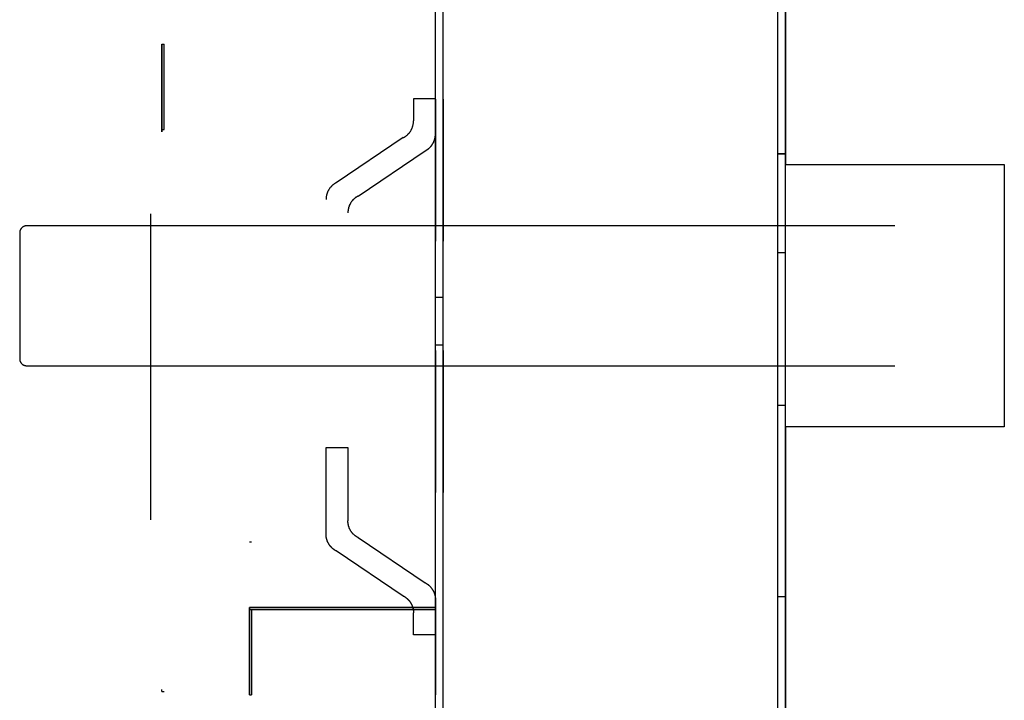
# Model space of a CAD drawing. Units: millimetres. Extents: x 0 to 8184, y 0 to 5837.
# Drawn here: x 668 to 672, y 2705 to 2708 of the extents above; entities that cross this region are included whole.
import ezdxf

# ---------------------------------------------------------------- set-up
doc = ezdxf.new("R2010")
doc.units = ezdxf.units.MM
doc.layers.add('LG-PRODUCT', color=3, linetype='Continuous')

msp = doc.modelspace()

# ---------------------------------------------------------------- linework, layer by layer
at = {"layer": 'LG-PRODUCT'}
for points in [[(669.9131, 2627.7123), (669.9131, 2791.7123)], [(671.4431, 2660.661), (671.4431, 2791.7123)], [(669.8781, 2706.8303), (669.8781, 2783.7052)], [(669.9131, 2706.8303), (669.9131, 2783.7052)], [(671.4431, 2674.6623), (671.4431, 2782.5052)], [(671.4781, 2674.6623), (671.4781, 2782.5052)], [(671.4431, 2703.7945), (671.4431, 2708.8373)], [(671.4781, 2703.7945), (671.4781, 2708.8373)], [(671.4781, 2708.7373), (671.4781, 2707.4373)], [(668.6281, 2707.5873), (668.6281, 2707.9873)], [(668.6281, 2707.5973), (668.6281, 2707.9873)], [(668.6281, 2707.5973), (668.6281, 2707.9873)], [(668.6281, 2707.9873), (668.6381, 2707.9873)], [(668.6281, 2707.5873), (668.6281, 2707.9873)], [(668.6281, 2707.9873), (668.6281, 2707.5873)], [(668.6281, 2707.9873), (668.6281, 2707.5873)], [(668.6381, 2707.5973), (668.6381, 2707.9873)], [(668.6381, 2707.5973), (668.6381, 2707.9873)], [(669.7781, 2707.7373), (669.7781, 2707.6373)], [(669.8781, 2707.7373), (669.7781, 2707.7373)], [(669.8781, 2706.5873), (669.8781, 2706.4965), (669.8781, 2706.4067), (669.8781, 2706.3197), (669.8781, 2706.2377), (669.8781, 2706.1628), (669.8781, 2706.0967), (669.8781, 2706.041), (669.8781, 2705.9969), (669.8781, 2705.965), (669.8781, 2705.9453), (669.8781, 2705.9375), (669.8781, 2705.9408), (669.8781, 2705.9542), (669.8781, 2705.9782), (669.8781, 2706.0137), (669.8781, 2706.0608), (669.8781, 2706.1194), (669.8781, 2706.1888), (669.8781, 2706.2678), (669.8781, 2706.3548), (669.8781, 2706.4478), (669.8781, 2706.5446), (669.8781, 2706.6431), (669.8781, 2706.7413), (669.8781, 2706.8373), (669.8781, 2706.9334), (669.8781, 2707.0316), (669.8781, 2707.1301), (669.8781, 2707.2269), (669.8781, 2707.3199), (669.8781, 2707.4069), (669.8781, 2707.4859), (669.8781, 2707.5553), (669.8781, 2707.6139), (669.8781, 2707.661), (669.8781, 2707.6965), (669.8781, 2707.7205), (669.8781, 2707.7339), (669.8781, 2707.7371), (669.8781, 2707.7294), (669.8781, 2707.7097), (669.8781, 2707.6778), (669.8781, 2707.6337), (669.8781, 2707.578), (669.8781, 2707.5119), (669.8781, 2707.437), (669.8781, 2707.355), (669.8781, 2707.268), (669.8781, 2707.1782), (669.8781, 2707.0873)], [(669.9131, 2706.5873), (669.9131, 2706.4903), (669.9131, 2706.3978), (669.9131, 2706.311), (669.9131, 2706.2311), (669.9131, 2706.1591), (669.9131, 2706.096), (669.9131, 2706.0426), (669.9131, 2705.9996), (669.9131, 2705.9675), (669.9131, 2705.9468), (669.9131, 2705.9378), (669.9131, 2705.9405), (669.9131, 2705.9549), (669.9131, 2705.9809), (669.9131, 2706.0181), (669.9131, 2706.0659), (669.9131, 2706.1239), (669.9131, 2706.1912), (669.9131, 2706.2669), (669.9131, 2706.3501), (669.9131, 2706.4397), (669.9131, 2706.5345), (669.9131, 2706.6332), (669.9131, 2706.7346), (669.9131, 2706.8373), (669.9131, 2706.9401), (669.9131, 2707.0415), (669.9131, 2707.1402), (669.9131, 2707.235), (669.9131, 2707.3245), (669.9131, 2707.4077), (669.9131, 2707.4835), (669.9131, 2707.5508), (669.9131, 2707.6087), (669.9131, 2707.6566), (669.9131, 2707.6938), (669.9131, 2707.7198), (669.9131, 2707.7342), (669.9131, 2707.7369), (669.9131, 2707.7279), (669.9131, 2707.7072), (669.9131, 2707.6751), (669.9131, 2707.6321), (669.9131, 2707.5787), (669.9131, 2707.5156), (669.9131, 2707.4436), (669.9131, 2707.3637), (669.9131, 2707.2769), (669.9131, 2707.1844), (669.9131, 2707.0873)], [(669.7314, 2707.5605), (669.7331, 2707.5613), (669.7347, 2707.5623), (669.7364, 2707.5632), (669.738, 2707.5642), (669.7395, 2707.5653), (669.7411, 2707.5663), (669.7426, 2707.5674), (669.7442, 2707.5686), (669.7456, 2707.5697), (669.7471, 2707.5709), (669.7485, 2707.5722), (669.7499, 2707.5734), (669.7513, 2707.5747), (669.7527, 2707.5761), (669.754, 2707.5774), (669.7553, 2707.5788), (669.7566, 2707.5802), (669.7578, 2707.5816), (669.759, 2707.5831), (669.7602, 2707.5846), (669.7613, 2707.5861), (669.7624, 2707.5876), (669.7635, 2707.5892), (669.7645, 2707.5908), (669.7655, 2707.5924), (669.7665, 2707.594), (669.7674, 2707.5956), (669.7683, 2707.5973), (669.7691, 2707.599), (669.77, 2707.6007), (669.7707, 2707.6024), (669.7715, 2707.6042), (669.7722, 2707.6059), (669.7728, 2707.6077), (669.7735, 2707.6095), (669.7741, 2707.6113), (669.7746, 2707.6131), (669.7751, 2707.6149), (669.7756, 2707.6167), (669.776, 2707.6186), (669.7764, 2707.6204), (669.7768, 2707.6223), (669.7771, 2707.6242), (669.7773, 2707.626), (669.7776, 2707.6279), (669.7778, 2707.6298), (669.7779, 2707.6317), (669.778, 2707.6336), (669.7781, 2707.6355), (669.7781, 2707.6373)], [(668.6281, 2707.5973), (668.6281, 2707.5873)], [(668.6281, 2707.5973), (668.6281, 2707.5873)], [(668.6281, 2707.5973), (668.6381, 2707.5973)], [(669.7314, 2707.5605), (669.4248, 2707.3542)], [(669.8314, 2707.4997), (669.8331, 2707.5006), (669.8347, 2707.5016), (669.8364, 2707.5025), (669.838, 2707.5035), (669.8395, 2707.5046), (669.8411, 2707.5056), (669.8426, 2707.5067), (669.8442, 2707.5079), (669.8456, 2707.509), (669.8471, 2707.5102), (669.8485, 2707.5115), (669.8499, 2707.5127), (669.8513, 2707.514), (669.8527, 2707.5153), (669.854, 2707.5167), (669.8553, 2707.5181), (669.8566, 2707.5195), (669.8578, 2707.5209), (669.859, 2707.5224), (669.8602, 2707.5239), (669.8613, 2707.5254), (669.8624, 2707.5269), (669.8635, 2707.5285), (669.8645, 2707.53), (669.8655, 2707.5317), (669.8665, 2707.5333), (669.8674, 2707.5349), (669.8683, 2707.5366), (669.8691, 2707.5383), (669.87, 2707.54), (669.8707, 2707.5417), (669.8715, 2707.5435), (669.8722, 2707.5452), (669.8728, 2707.547), (669.8735, 2707.5488), (669.8741, 2707.5506), (669.8746, 2707.5524), (669.8751, 2707.5542), (669.8756, 2707.556), (669.876, 2707.5579), (669.8764, 2707.5597), (669.8768, 2707.5616), (669.8771, 2707.5634), (669.8773, 2707.5653), (669.8776, 2707.5672), (669.8778, 2707.5691), (669.8779, 2707.571), (669.878, 2707.5729), (669.8781, 2707.5747), (669.8781, 2707.5766)], [(669.8314, 2707.4997), (669.833, 2707.5006), (669.8346, 2707.5015), (669.8362, 2707.5024), (669.8377, 2707.5034), (669.8393, 2707.5044), (669.8408, 2707.5054), (669.8423, 2707.5065), (669.8438, 2707.5076), (669.8453, 2707.5087), (669.8468, 2707.5099), (669.8482, 2707.5112), (669.8496, 2707.5124), (669.851, 2707.5137), (669.8524, 2707.515), (669.8537, 2707.5164), (669.8551, 2707.5178), (669.8563, 2707.5192), (669.8576, 2707.5207), (669.8588, 2707.5222), (669.86, 2707.5237), (669.8612, 2707.5252), (669.8623, 2707.5268), (669.8634, 2707.5284), (669.8645, 2707.53), (669.8655, 2707.5317), (669.8665, 2707.5333), (669.8674, 2707.535), (669.8684, 2707.5367), (669.8692, 2707.5385), (669.8701, 2707.5402), (669.8709, 2707.542), (669.8716, 2707.5437), (669.8723, 2707.5455), (669.873, 2707.5473), (669.8736, 2707.5491), (669.8742, 2707.551), (669.8748, 2707.5528), (669.8753, 2707.5546), (669.8757, 2707.5565), (669.8761, 2707.5583), (669.8765, 2707.5602), (669.8769, 2707.562), (669.8771, 2707.5638), (669.8774, 2707.5657), (669.8776, 2707.5675), (669.8778, 2707.5694), (669.8779, 2707.5712), (669.878, 2707.573), (669.8781, 2707.5748), (669.8781, 2707.5766)], [(669.5248, 2707.2935), (669.8314, 2707.4997)], [(669.5248, 2707.2935), (669.8314, 2707.4997)], [(671.4431, 2707.4869), (671.4431, 2707.4873)], [(671.4431, 2707.4873), (671.4438, 2707.4873), (671.4445, 2707.4873), (671.4452, 2707.4873), (671.4459, 2707.4873), (671.4466, 2707.4873), (671.4473, 2707.4873), (671.448, 2707.4873), (671.4487, 2707.4873), (671.4494, 2707.4873), (671.4501, 2707.4873), (671.4508, 2707.4873), (671.4515, 2707.4873), (671.4522, 2707.4873), (671.4529, 2707.4873), (671.4536, 2707.4873), (671.4543, 2707.4873), (671.455, 2707.4873), (671.4557, 2707.4873), (671.4564, 2707.4873), (671.4571, 2707.4873), (671.4578, 2707.4873), (671.4585, 2707.4873), (671.4592, 2707.4873), (671.4599, 2707.4873), (671.4606, 2707.4873), (671.4613, 2707.4873), (671.462, 2707.4873), (671.4627, 2707.4873), (671.4634, 2707.4873), (671.4641, 2707.4873), (671.4648, 2707.4873), (671.4655, 2707.4873), (671.4662, 2707.4873), (671.4669, 2707.4873), (671.4676, 2707.4873), (671.4683, 2707.4873), (671.469, 2707.4873), (671.4697, 2707.4873), (671.4704, 2707.4873), (671.4711, 2707.4873), (671.4718, 2707.4873), (671.4725, 2707.4873), (671.4732, 2707.4873), (671.4739, 2707.4873), (671.4746, 2707.4873), (671.4753, 2707.4873), (671.476, 2707.4873), (671.4767, 2707.4873), (671.4774, 2707.4873), (671.4781, 2707.4873)], [(671.4431, 2707.4858), (671.4431, 2707.4869)], [(671.4431, 2707.4869), (671.4781, 2707.4869)], [(671.4431, 2707.035), (671.4431, 2707.4858)], [(671.4431, 2707.4858), (671.4781, 2707.4858)], [(671.4781, 2707.4869), (671.4781, 2707.4873)], [(671.4781, 2707.4858), (671.4781, 2707.4869)], [(671.4781, 2707.035), (671.4781, 2707.4858)], [(671.4781, 2707.4373), (672.4781, 2707.4373)], [(672.4781, 2707.4373), (672.4781, 2706.2373)], [(669.4248, 2707.3542), (669.4232, 2707.3534), (669.4216, 2707.3525), (669.42, 2707.3516), (669.4185, 2707.3506), (669.4169, 2707.3496), (669.4154, 2707.3486), (669.4139, 2707.3475), (669.4124, 2707.3464), (669.4109, 2707.3452), (669.4094, 2707.344), (669.408, 2707.3428), (669.4066, 2707.3416), (669.4052, 2707.3403), (669.4038, 2707.3389), (669.4025, 2707.3376), (669.4011, 2707.3362), (669.3998, 2707.3348), (669.3986, 2707.3333), (669.3974, 2707.3318), (669.3962, 2707.3303), (669.395, 2707.3288), (669.3939, 2707.3272), (669.3928, 2707.3256), (669.3917, 2707.324), (669.3907, 2707.3223), (669.3897, 2707.3207), (669.3887, 2707.319), (669.3878, 2707.3173), (669.387, 2707.3155), (669.3861, 2707.3138), (669.3853, 2707.312), (669.3846, 2707.3102), (669.3839, 2707.3084), (669.3832, 2707.3066), (669.3826, 2707.3048), (669.382, 2707.303), (669.3814, 2707.3012), (669.3809, 2707.2993), (669.3805, 2707.2975), (669.3801, 2707.2957), (669.3797, 2707.2938), (669.3793, 2707.292), (669.379, 2707.2901), (669.3788, 2707.2883), (669.3786, 2707.2864), (669.3784, 2707.2846), (669.3783, 2707.2828), (669.3782, 2707.281), (669.3781, 2707.2791), (669.3781, 2707.2773)], [(669.5248, 2707.2935), (669.5232, 2707.2927), (669.5216, 2707.2918), (669.52, 2707.2909), (669.5185, 2707.2899), (669.5169, 2707.2889), (669.5154, 2707.2879), (669.5139, 2707.2868), (669.5124, 2707.2857), (669.5109, 2707.2845), (669.5094, 2707.2833), (669.508, 2707.2821), (669.5066, 2707.2809), (669.5052, 2707.2796), (669.5038, 2707.2782), (669.5025, 2707.2769), (669.5011, 2707.2755), (669.4998, 2707.2741), (669.4986, 2707.2726), (669.4974, 2707.2711), (669.4962, 2707.2696), (669.495, 2707.268), (669.4939, 2707.2665), (669.4928, 2707.2649), (669.4917, 2707.2633), (669.4907, 2707.2616), (669.4897, 2707.2599), (669.4887, 2707.2582), (669.4878, 2707.2565), (669.487, 2707.2548), (669.4861, 2707.2531), (669.4853, 2707.2513), (669.4846, 2707.2495), (669.4839, 2707.2477), (669.4832, 2707.2459), (669.4826, 2707.2441), (669.482, 2707.2423), (669.4814, 2707.2405), (669.4809, 2707.2386), (669.4805, 2707.2368), (669.4801, 2707.235), (669.4797, 2707.2331), (669.4793, 2707.2313), (669.479, 2707.2294), (669.4788, 2707.2276), (669.4786, 2707.2257), (669.4784, 2707.2239), (669.4783, 2707.2221), (669.4782, 2707.2202), (669.4781, 2707.2184), (669.4781, 2707.2166)], [(669.5248, 2707.2935), (669.5231, 2707.2926), (669.5215, 2707.2917), (669.5198, 2707.2907), (669.5182, 2707.2897), (669.5166, 2707.2887), (669.5151, 2707.2876), (669.5136, 2707.2865), (669.512, 2707.2854), (669.5106, 2707.2842), (669.5091, 2707.283), (669.5077, 2707.2818), (669.5062, 2707.2805), (669.5049, 2707.2792), (669.5035, 2707.2779), (669.5022, 2707.2766), (669.5009, 2707.2752), (669.4996, 2707.2738), (669.4984, 2707.2723), (669.4972, 2707.2709), (669.496, 2707.2694), (669.4949, 2707.2679), (669.4938, 2707.2664), (669.4927, 2707.2648), (669.4917, 2707.2632), (669.4907, 2707.2616), (669.4897, 2707.26), (669.4888, 2707.2583), (669.4879, 2707.2567), (669.487, 2707.255), (669.4862, 2707.2533), (669.4855, 2707.2515), (669.4847, 2707.2498), (669.484, 2707.2481), (669.4833, 2707.2463), (669.4827, 2707.2445), (669.4821, 2707.2427), (669.4816, 2707.2409), (669.4811, 2707.2391), (669.4806, 2707.2372), (669.4802, 2707.2354), (669.4798, 2707.2335), (669.4794, 2707.2317), (669.4791, 2707.2298), (669.4788, 2707.2279), (669.4786, 2707.2261), (669.4784, 2707.2242), (669.4783, 2707.2223), (669.4782, 2707.2204), (669.4781, 2707.2185), (669.4781, 2707.2166)], [(668.5781, 2705.8123), (668.5781, 2707.2123)], [(668.0101, 2707.1573), (668.0092, 2707.1573), (668.0083, 2707.1573), (668.0073, 2707.1572), (668.0064, 2707.1571), (668.0055, 2707.157), (668.0045, 2707.1569), (668.0036, 2707.1567), (668.0026, 2707.1565), (668.0016, 2707.1562), (668.0007, 2707.1559), (667.9997, 2707.1556), (667.9988, 2707.1553), (667.9978, 2707.1549), (667.9969, 2707.1545), (667.996, 2707.1541), (667.9951, 2707.1536), (667.9941, 2707.1531), (667.9932, 2707.1525), (667.9924, 2707.152), (667.9915, 2707.1514), (667.9907, 2707.1508), (667.9898, 2707.1501), (667.989, 2707.1494), (667.9882, 2707.1487), (667.9875, 2707.148), (667.9867, 2707.1472), (667.986, 2707.1464), (667.9853, 2707.1456), (667.9847, 2707.1448), (667.9841, 2707.1439), (667.9835, 2707.1431), (667.9829, 2707.1422), (667.9824, 2707.1413), (667.9819, 2707.1404), (667.9814, 2707.1395), (667.9809, 2707.1385), (667.9805, 2707.1376), (667.9802, 2707.1366), (667.9798, 2707.1357), (667.9795, 2707.1347), (667.9792, 2707.1338), (667.979, 2707.1328), (667.9788, 2707.1319), (667.9786, 2707.1309), (667.9784, 2707.13), (667.9783, 2707.129), (667.9782, 2707.1281), (667.9781, 2707.1272), (667.9781, 2707.1263), (667.9781, 2707.1253)], [(671.9781, 2707.1573), (668.0101, 2707.1573)], [(667.9781, 2707.1253), (667.9781, 2706.8373)], [(671.4431, 2706.3373), (671.4431, 2706.3564), (671.4431, 2706.3757), (671.4431, 2706.3951), (671.4431, 2706.4146), (671.4431, 2706.4343), (671.4431, 2706.454), (671.4431, 2706.4739), (671.4431, 2706.4938), (671.4431, 2706.5137), (671.4431, 2706.5336), (671.4431, 2706.5534), (671.4431, 2706.5732), (671.4431, 2706.5929), (671.4431, 2706.6125), (671.4431, 2706.632), (671.4431, 2706.6512), (671.4431, 2706.6703), (671.4431, 2706.6891), (671.4431, 2706.7076), (671.4431, 2706.7258), (671.4431, 2706.7437), (671.4431, 2706.7613), (671.4431, 2706.7784), (671.4431, 2706.7952), (671.4431, 2706.8115), (671.4431, 2706.8273), (671.4431, 2706.8427), (671.4431, 2706.8575), (671.4431, 2706.8719), (671.4431, 2706.8856), (671.4431, 2706.8989), (671.4431, 2706.9115), (671.4431, 2706.9236), (671.4431, 2706.935), (671.4431, 2706.9459), (671.4431, 2706.9561), (671.4431, 2706.9657), (671.4431, 2706.9747), (671.4431, 2706.9831), (671.4431, 2706.9908), (671.4431, 2706.9979), (671.4431, 2707.0044), (671.4431, 2707.0103), (671.4431, 2707.0156), (671.4431, 2707.0203), (671.4431, 2707.0243), (671.4431, 2707.0278), (671.4431, 2707.0308), (671.4431, 2707.0331), (671.4431, 2707.035)], [(671.4431, 2707.035), (671.4781, 2707.035)], [(671.4781, 2706.3373), (671.4781, 2706.3582), (671.4781, 2706.379), (671.4781, 2706.3998), (671.4781, 2706.4205), (671.4781, 2706.4411), (671.4781, 2706.4617), (671.4781, 2706.4821), (671.4781, 2706.5025), (671.4781, 2706.5226), (671.4781, 2706.5426), (671.4781, 2706.5625), (671.4781, 2706.5821), (671.4781, 2706.6015), (671.4781, 2706.6207), (671.4781, 2706.6396), (671.4781, 2706.6583), (671.4781, 2706.6766), (671.4781, 2706.6947), (671.4781, 2706.7125), (671.4781, 2706.7299), (671.4781, 2706.747), (671.4781, 2706.7637), (671.4781, 2706.78), (671.4781, 2706.7959), (671.4781, 2706.8115), (671.4781, 2706.8266), (671.4781, 2706.8413), (671.4781, 2706.8555), (671.4781, 2706.8693), (671.4781, 2706.8826), (671.4781, 2706.8954), (671.4781, 2706.9077), (671.4781, 2706.9196), (671.4781, 2706.9309), (671.4781, 2706.9417), (671.4781, 2706.9519), (671.4781, 2706.9616), (671.4781, 2706.9708), (671.4781, 2706.9793), (671.4781, 2706.9874), (671.4781, 2706.9948), (671.4781, 2707.0017), (671.4781, 2707.0079), (671.4781, 2707.0136), (671.4781, 2707.0187), (671.4781, 2707.0232), (671.4781, 2707.027), (671.4781, 2707.0303), (671.4781, 2707.0329), (671.4781, 2707.035)], [(667.9781, 2706.8373), (667.9781, 2706.5493)], [(669.8781, 2706.6123), (669.8781, 2706.6168), (669.8781, 2706.6213), (669.8781, 2706.6258), (669.8781, 2706.6303), (669.8781, 2706.6347), (669.8781, 2706.6392), (669.8781, 2706.6437), (669.8781, 2706.6482), (669.8781, 2706.6527), (669.8781, 2706.6572), (669.8781, 2706.6617), (669.8781, 2706.6662), (669.8781, 2706.6707), (669.8781, 2706.6751), (669.8781, 2706.6796), (669.8781, 2706.6841), (669.8781, 2706.6886), (669.8781, 2706.693), (669.8781, 2706.6975), (669.8781, 2706.702), (669.8781, 2706.7064), (669.8781, 2706.7109), (669.8781, 2706.7153), (669.8781, 2706.7197), (669.8781, 2706.7241), (669.8781, 2706.7286), (669.8781, 2706.733), (669.8781, 2706.7373), (669.8781, 2706.7417), (669.8781, 2706.7461), (669.8781, 2706.7504), (669.8781, 2706.7548), (669.8781, 2706.7591), (669.8781, 2706.7634), (669.8781, 2706.7677), (669.8781, 2706.772), (669.8781, 2706.7763), (669.8781, 2706.7806), (669.8781, 2706.7848), (669.8781, 2706.789), (669.8781, 2706.7932), (669.8781, 2706.7974), (669.8781, 2706.8016), (669.8781, 2706.8058), (669.8781, 2706.8099), (669.8781, 2706.814), (669.8781, 2706.8181), (669.8781, 2706.8222), (669.8781, 2706.8262), (669.8781, 2706.8303)], [(669.8781, 2706.8303), (669.9131, 2706.8303)], [(669.9131, 2706.6123), (669.9131, 2706.6169), (669.9131, 2706.6214), (669.9131, 2706.6259), (669.9131, 2706.6304), (669.9131, 2706.6349), (669.9131, 2706.6394), (669.9131, 2706.6439), (669.9131, 2706.6484), (669.9131, 2706.6529), (669.9131, 2706.6574), (669.9131, 2706.6619), (669.9131, 2706.6664), (669.9131, 2706.6708), (669.9131, 2706.6753), (669.9131, 2706.6798), (669.9131, 2706.6843), (669.9131, 2706.6887), (669.9131, 2706.6932), (669.9131, 2706.6976), (669.9131, 2706.7021), (669.9131, 2706.7065), (669.9131, 2706.7109), (669.9131, 2706.7153), (669.9131, 2706.7197), (669.9131, 2706.7241), (669.9131, 2706.7285), (669.9131, 2706.7329), (669.9131, 2706.7373), (669.9131, 2706.7417), (669.9131, 2706.746), (669.9131, 2706.7503), (669.9131, 2706.7547), (669.9131, 2706.759), (669.9131, 2706.7633), (669.9131, 2706.7676), (669.9131, 2706.7719), (669.9131, 2706.7761), (669.9131, 2706.7804), (669.9131, 2706.7846), (669.9131, 2706.7889), (669.9131, 2706.7931), (669.9131, 2706.7973), (669.9131, 2706.8015), (669.9131, 2706.8056), (669.9131, 2706.8098), (669.9131, 2706.8139), (669.9131, 2706.818), (669.9131, 2706.8221), (669.9131, 2706.8262), (669.9131, 2706.8303)], [(669.8781, 2670.1695), (669.8781, 2706.6123)], [(669.8781, 2706.6123), (669.8788, 2706.6123), (669.8795, 2706.6123), (669.8802, 2706.6123), (669.8809, 2706.6123), (669.8816, 2706.6123), (669.8823, 2706.6123), (669.883, 2706.6123), (669.8837, 2706.6123), (669.8844, 2706.6123), (669.8851, 2706.6123), (669.8858, 2706.6123), (669.8865, 2706.6123), (669.8872, 2706.6123), (669.8879, 2706.6123), (669.8886, 2706.6123), (669.8893, 2706.6123), (669.89, 2706.6123), (669.8907, 2706.6123), (669.8914, 2706.6123), (669.8921, 2706.6123), (669.8928, 2706.6123), (669.8935, 2706.6123), (669.8942, 2706.6123), (669.8949, 2706.6123), (669.8956, 2706.6123), (669.8963, 2706.6123), (669.897, 2706.6123), (669.8977, 2706.6123), (669.8984, 2706.6123), (669.8991, 2706.6123), (669.8998, 2706.6123), (669.9005, 2706.6123), (669.9012, 2706.6123), (669.9019, 2706.6123), (669.9026, 2706.6123), (669.9033, 2706.6123), (669.904, 2706.6123), (669.9047, 2706.6123), (669.9054, 2706.6123), (669.9061, 2706.6123), (669.9068, 2706.6123), (669.9075, 2706.6123), (669.9082, 2706.6123), (669.9089, 2706.6123), (669.9096, 2706.6123), (669.9103, 2706.6123), (669.911, 2706.6123), (669.9117, 2706.6123), (669.9124, 2706.6123), (669.9131, 2706.6123)], [(669.9131, 2670.1695), (669.9131, 2706.6123)], [(667.9781, 2706.5493), (667.9781, 2706.5484), (667.9781, 2706.5475), (667.9782, 2706.5466), (667.9783, 2706.5456), (667.9784, 2706.5447), (667.9786, 2706.5438), (667.9788, 2706.5428), (667.979, 2706.5419), (667.9792, 2706.5409), (667.9795, 2706.5399), (667.9798, 2706.539), (667.9802, 2706.538), (667.9805, 2706.5371), (667.9809, 2706.5362), (667.9814, 2706.5352), (667.9819, 2706.5343), (667.9824, 2706.5334), (667.9829, 2706.5325), (667.9835, 2706.5316), (667.9841, 2706.5307), (667.9847, 2706.5299), (667.9853, 2706.5291), (667.986, 2706.5283), (667.9867, 2706.5275), (667.9875, 2706.5267), (667.9882, 2706.526), (667.989, 2706.5253), (667.9898, 2706.5246), (667.9907, 2706.5239), (667.9915, 2706.5233), (667.9924, 2706.5227), (667.9932, 2706.5221), (667.9941, 2706.5216), (667.9951, 2706.5211), (667.996, 2706.5206), (667.9969, 2706.5202), (667.9978, 2706.5198), (667.9988, 2706.5194), (667.9997, 2706.5191), (668.0007, 2706.5188), (668.0016, 2706.5185), (668.0026, 2706.5182), (668.0036, 2706.518), (668.0045, 2706.5178), (668.0055, 2706.5177), (668.0064, 2706.5176), (668.0073, 2706.5175), (668.0083, 2706.5174), (668.0092, 2706.5174), (668.0101, 2706.5173)], [(668.0101, 2706.5173), (671.9781, 2706.5173)], [(671.4431, 2704.1754), (671.4431, 2706.3373)], [(671.4431, 2706.3373), (671.4438, 2706.3373), (671.4445, 2706.3373), (671.4452, 2706.3373), (671.4459, 2706.3373), (671.4466, 2706.3373), (671.4473, 2706.3373), (671.448, 2706.3373), (671.4487, 2706.3373), (671.4494, 2706.3373), (671.4501, 2706.3373), (671.4508, 2706.3373), (671.4515, 2706.3373), (671.4522, 2706.3373), (671.4529, 2706.3373), (671.4536, 2706.3373), (671.4543, 2706.3373), (671.455, 2706.3373), (671.4557, 2706.3373), (671.4564, 2706.3373), (671.4571, 2706.3373), (671.4578, 2706.3373), (671.4585, 2706.3373), (671.4592, 2706.3373), (671.4599, 2706.3373), (671.4606, 2706.3373), (671.4613, 2706.3373), (671.462, 2706.3373), (671.4627, 2706.3373), (671.4634, 2706.3373), (671.4641, 2706.3373), (671.4648, 2706.3373), (671.4655, 2706.3373), (671.4662, 2706.3373), (671.4669, 2706.3373), (671.4676, 2706.3373), (671.4683, 2706.3373), (671.469, 2706.3373), (671.4697, 2706.3373), (671.4704, 2706.3373), (671.4711, 2706.3373), (671.4718, 2706.3373), (671.4725, 2706.3373), (671.4732, 2706.3373), (671.4739, 2706.3373), (671.4746, 2706.3373), (671.4753, 2706.3373), (671.476, 2706.3373), (671.4767, 2706.3373), (671.4774, 2706.3373), (671.4781, 2706.3373)], [(671.4781, 2704.1754), (671.4781, 2706.3373)], [(672.4781, 2706.2373), (671.4781, 2706.2373)], [(671.4781, 2706.2373), (671.4781, 2704.9373)], [(669.3781, 2706.1433), (669.4781, 2706.1433)], [(669.3781, 2705.7473), (669.3781, 2706.1433)], [(669.4781, 2706.1433), (669.4781, 2705.8081)], [(669.5248, 2705.7312), (669.5232, 2705.732), (669.5216, 2705.7329), (669.52, 2705.7338), (669.5185, 2705.7348), (669.5169, 2705.7358), (669.5154, 2705.7368), (669.5139, 2705.7379), (669.5124, 2705.739), (669.5109, 2705.7402), (669.5094, 2705.7414), (669.508, 2705.7426), (669.5066, 2705.7438), (669.5052, 2705.7451), (669.5038, 2705.7465), (669.5025, 2705.7478), (669.5011, 2705.7492), (669.4998, 2705.7506), (669.4986, 2705.7521), (669.4974, 2705.7536), (669.4962, 2705.7551), (669.495, 2705.7566), (669.4939, 2705.7582), (669.4928, 2705.7598), (669.4917, 2705.7614), (669.4907, 2705.7631), (669.4897, 2705.7647), (669.4887, 2705.7664), (669.4878, 2705.7681), (669.487, 2705.7699), (669.4861, 2705.7716), (669.4853, 2705.7734), (669.4846, 2705.7752), (669.4839, 2705.777), (669.4832, 2705.7788), (669.4826, 2705.7806), (669.482, 2705.7824), (669.4814, 2705.7842), (669.4809, 2705.7861), (669.4805, 2705.7879), (669.4801, 2705.7897), (669.4797, 2705.7916), (669.4793, 2705.7934), (669.479, 2705.7953), (669.4788, 2705.7971), (669.4786, 2705.799), (669.4784, 2705.8008), (669.4783, 2705.8026), (669.4782, 2705.8044), (669.4781, 2705.8063), (669.4781, 2705.8081)], [(669.4248, 2705.6705), (669.4232, 2705.6713), (669.4216, 2705.6722), (669.42, 2705.6731), (669.4185, 2705.6741), (669.4169, 2705.6751), (669.4154, 2705.6761), (669.4139, 2705.6772), (669.4124, 2705.6783), (669.4109, 2705.6795), (669.4094, 2705.6806), (669.408, 2705.6819), (669.4066, 2705.6831), (669.4052, 2705.6844), (669.4038, 2705.6857), (669.4025, 2705.6871), (669.4011, 2705.6885), (669.3998, 2705.6899), (669.3986, 2705.6914), (669.3974, 2705.6929), (669.3962, 2705.6944), (669.395, 2705.6959), (669.3939, 2705.6975), (669.3928, 2705.6991), (669.3917, 2705.7007), (669.3907, 2705.7024), (669.3897, 2705.704), (669.3887, 2705.7057), (669.3878, 2705.7074), (669.387, 2705.7092), (669.3861, 2705.7109), (669.3853, 2705.7127), (669.3846, 2705.7145), (669.3839, 2705.7162), (669.3832, 2705.718), (669.3826, 2705.7199), (669.382, 2705.7217), (669.3814, 2705.7235), (669.3809, 2705.7253), (669.3805, 2705.7272), (669.3801, 2705.729), (669.3797, 2705.7309), (669.3793, 2705.7327), (669.379, 2705.7346), (669.3788, 2705.7364), (669.3786, 2705.7382), (669.3784, 2705.7401), (669.3783, 2705.7419), (669.3782, 2705.7437), (669.3781, 2705.7455), (669.3781, 2705.7473)], [(669.4248, 2705.6705), (669.4231, 2705.6713), (669.4215, 2705.6723), (669.4198, 2705.6732), (669.4182, 2705.6742), (669.4166, 2705.6753), (669.4151, 2705.6763), (669.4136, 2705.6774), (669.412, 2705.6786), (669.4106, 2705.6797), (669.4091, 2705.6809), (669.4077, 2705.6822), (669.4062, 2705.6834), (669.4049, 2705.6847), (669.4035, 2705.6861), (669.4022, 2705.6874), (669.4009, 2705.6888), (669.3996, 2705.6902), (669.3984, 2705.6916), (669.3972, 2705.6931), (669.396, 2705.6946), (669.3949, 2705.6961), (669.3938, 2705.6976), (669.3927, 2705.6992), (669.3917, 2705.7008), (669.3907, 2705.7024), (669.3897, 2705.704), (669.3888, 2705.7056), (669.3879, 2705.7073), (669.387, 2705.709), (669.3862, 2705.7107), (669.3855, 2705.7124), (669.3847, 2705.7142), (669.384, 2705.7159), (669.3833, 2705.7177), (669.3827, 2705.7195), (669.3821, 2705.7213), (669.3816, 2705.7231), (669.3811, 2705.7249), (669.3806, 2705.7267), (669.3802, 2705.7286), (669.3798, 2705.7304), (669.3794, 2705.7323), (669.3791, 2705.7342), (669.3788, 2705.736), (669.3786, 2705.7379), (669.3784, 2705.7398), (669.3783, 2705.7417), (669.3782, 2705.7436), (669.3781, 2705.7455), (669.3781, 2705.7473)], [(669.5248, 2705.7312), (669.8314, 2705.5249)], [(669.0281, 2705.7123), (669.0381, 2705.7123)], [(669.7314, 2705.4642), (669.4248, 2705.6705)], [(669.7314, 2705.4642), (669.4248, 2705.6705)], [(669.8314, 2705.5249), (669.8331, 2705.5241), (669.8347, 2705.5231), (669.8364, 2705.5222), (669.838, 2705.5212), (669.8395, 2705.5201), (669.8411, 2705.5191), (669.8426, 2705.518), (669.8442, 2705.5168), (669.8456, 2705.5157), (669.8471, 2705.5145), (669.8485, 2705.5132), (669.8499, 2705.512), (669.8513, 2705.5107), (669.8527, 2705.5093), (669.854, 2705.508), (669.8553, 2705.5066), (669.8566, 2705.5052), (669.8578, 2705.5038), (669.859, 2705.5023), (669.8602, 2705.5008), (669.8613, 2705.4993), (669.8624, 2705.4978), (669.8635, 2705.4962), (669.8645, 2705.4946), (669.8655, 2705.493), (669.8665, 2705.4914), (669.8674, 2705.4898), (669.8683, 2705.4881), (669.8691, 2705.4864), (669.87, 2705.4847), (669.8707, 2705.483), (669.8715, 2705.4812), (669.8722, 2705.4795), (669.8728, 2705.4777), (669.8735, 2705.4759), (669.8741, 2705.4741), (669.8746, 2705.4723), (669.8751, 2705.4705), (669.8756, 2705.4687), (669.876, 2705.4668), (669.8764, 2705.465), (669.8768, 2705.4631), (669.8771, 2705.4612), (669.8773, 2705.4594), (669.8776, 2705.4575), (669.8778, 2705.4556), (669.8779, 2705.4537), (669.878, 2705.4518), (669.8781, 2705.4499), (669.8781, 2705.4481)], [(669.7314, 2705.4642), (669.7331, 2705.4633), (669.7347, 2705.4624), (669.7364, 2705.4615), (669.738, 2705.4605), (669.7395, 2705.4594), (669.7411, 2705.4583), (669.7426, 2705.4572), (669.7442, 2705.4561), (669.7456, 2705.4549), (669.7471, 2705.4537), (669.7485, 2705.4525), (669.7499, 2705.4512), (669.7513, 2705.45), (669.7527, 2705.4486), (669.754, 2705.4473), (669.7553, 2705.4459), (669.7566, 2705.4445), (669.7578, 2705.4431), (669.759, 2705.4416), (669.7602, 2705.4401), (669.7613, 2705.4386), (669.7624, 2705.4371), (669.7635, 2705.4355), (669.7645, 2705.4339), (669.7655, 2705.4323), (669.7665, 2705.4307), (669.7674, 2705.429), (669.7683, 2705.4274), (669.7691, 2705.4257), (669.77, 2705.424), (669.7707, 2705.4223), (669.7715, 2705.4205), (669.7722, 2705.4188), (669.7728, 2705.417), (669.7735, 2705.4152), (669.7741, 2705.4134), (669.7746, 2705.4116), (669.7751, 2705.4098), (669.7756, 2705.4079), (669.776, 2705.4061), (669.7764, 2705.4043), (669.7768, 2705.4024), (669.7771, 2705.4005), (669.7773, 2705.3987), (669.7776, 2705.3968), (669.7778, 2705.3949), (669.7779, 2705.393), (669.778, 2705.3911), (669.7781, 2705.3892), (669.7781, 2705.3873)], [(669.7314, 2705.4642), (669.733, 2705.4634), (669.7346, 2705.4625), (669.7362, 2705.4616), (669.7377, 2705.4606), (669.7393, 2705.4596), (669.7408, 2705.4586), (669.7423, 2705.4575), (669.7438, 2705.4564), (669.7453, 2705.4552), (669.7468, 2705.454), (669.7482, 2705.4528), (669.7496, 2705.4516), (669.751, 2705.4503), (669.7524, 2705.4489), (669.7537, 2705.4476), (669.7551, 2705.4462), (669.7563, 2705.4448), (669.7576, 2705.4433), (669.7588, 2705.4418), (669.76, 2705.4403), (669.7612, 2705.4388), (669.7623, 2705.4372), (669.7634, 2705.4356), (669.7645, 2705.434), (669.7655, 2705.4323), (669.7665, 2705.4307), (669.7674, 2705.429), (669.7684, 2705.4273), (669.7692, 2705.4255), (669.7701, 2705.4238), (669.7709, 2705.422), (669.7716, 2705.4202), (669.7723, 2705.4184), (669.773, 2705.4166), (669.7736, 2705.4148), (669.7742, 2705.413), (669.7748, 2705.4112), (669.7753, 2705.4093), (669.7757, 2705.4075), (669.7761, 2705.4057), (669.7765, 2705.4038), (669.7769, 2705.402), (669.7771, 2705.4001), (669.7774, 2705.3983), (669.7776, 2705.3964), (669.7778, 2705.3946), (669.7779, 2705.3928), (669.778, 2705.391), (669.7781, 2705.3891), (669.7781, 2705.3873)], [(669.8781, 2705.4481), (669.8781, 2705.2873)], [(671.4431, 2704.9766), (671.4431, 2704.9909), (671.4431, 2705.0054), (671.4431, 2705.0201), (671.4431, 2705.0348), (671.4431, 2705.0496), (671.4431, 2705.0645), (671.4431, 2705.0794), (671.4431, 2705.0943), (671.4431, 2705.1092), (671.4431, 2705.1241), (671.4431, 2705.139), (671.4431, 2705.1538), (671.4431, 2705.1684), (671.4431, 2705.183), (671.4431, 2705.1974), (671.4431, 2705.2116), (671.4431, 2705.2256), (671.4431, 2705.2394), (671.4431, 2705.2529), (671.4431, 2705.2661), (671.4431, 2705.2791), (671.4431, 2705.2917), (671.4431, 2705.304), (671.4431, 2705.3159), (671.4431, 2705.3274), (671.4431, 2705.3385), (671.4431, 2705.3492), (671.4431, 2705.3595), (671.4431, 2705.3693), (671.4431, 2705.3786), (671.4431, 2705.3874), (671.4431, 2705.3958), (671.4431, 2705.4037), (671.4431, 2705.411), (671.4431, 2705.4179), (671.4431, 2705.4243), (671.4431, 2705.4301), (671.4431, 2705.4355), (671.4431, 2705.4403), (671.4431, 2705.4446), (671.4431, 2705.4485), (671.4431, 2705.4518), (671.4431, 2705.4547), (671.4431, 2705.4571), (671.4431, 2705.459), (671.4431, 2705.4605), (671.4431, 2705.4616), (671.4431, 2705.4622), (671.4431, 2705.4624)], [(671.4431, 2705.4623), (671.4781, 2705.4623)], [(671.4781, 2704.9779), (671.4781, 2704.9935), (671.4781, 2705.0091), (671.4781, 2705.0246), (671.4781, 2705.04), (671.4781, 2705.0554), (671.4781, 2705.0706), (671.4781, 2705.0858), (671.4781, 2705.1008), (671.4781, 2705.1158), (671.4781, 2705.1305), (671.4781, 2705.1451), (671.4781, 2705.1595), (671.4781, 2705.1738), (671.4781, 2705.1878), (671.4781, 2705.2016), (671.4781, 2705.2152), (671.4781, 2705.2285), (671.4781, 2705.2416), (671.4781, 2705.2544), (671.4781, 2705.2669), (671.4781, 2705.2791), (671.4781, 2705.291), (671.4781, 2705.3026), (671.4781, 2705.3138), (671.4781, 2705.3248), (671.4781, 2705.3353), (671.4781, 2705.3455), (671.4781, 2705.3554), (671.4781, 2705.3648), (671.4781, 2705.3739), (671.4781, 2705.3825), (671.4781, 2705.3908), (671.4781, 2705.3986), (671.4781, 2705.406), (671.4781, 2705.413), (671.4781, 2705.4195), (671.4781, 2705.4256), (671.4781, 2705.4312), (671.4781, 2705.4364), (671.4781, 2705.4411), (671.4781, 2705.4454), (671.4781, 2705.4492), (671.4781, 2705.4525), (671.4781, 2705.4553), (671.4781, 2705.4577), (671.4781, 2705.4596), (671.4781, 2705.461), (671.4781, 2705.4619), (671.4781, 2705.4623)], [(669.8781, 2705.4123), (669.0281, 2705.4123)], [(669.0281, 2705.4123), (669.0281, 2705.0123)], [(669.0281, 2705.0123), (669.0281, 2705.4123)], [(669.0281, 2705.4023), (669.0281, 2705.4123)], [(669.0281, 2705.4123), (669.8781, 2705.4123)], [(669.0281, 2705.4023), (669.0381, 2705.4023)], [(669.0281, 2705.4023), (669.0281, 2705.0123)], [(669.0281, 2705.4023), (669.8781, 2705.4023)], [(669.0281, 2705.4023), (669.8781, 2705.4023)], [(669.0381, 2705.4023), (669.0381, 2705.0123)], [(669.8781, 2705.4123), (669.8781, 2705.0123)], [(669.8781, 2705.0123), (669.8781, 2705.4123)], [(669.8781, 2705.4023), (669.8781, 2705.4123)], [(669.7781, 2705.2873), (669.7781, 2705.3873)], [(669.8781, 2705.2873), (669.7781, 2705.2873)], [(669.8781, 2705.2873), (669.7781, 2705.2873)], [(668.6281, 2705.0273), (668.6281, 2705.0373)], [(668.6281, 2705.0273), (668.6281, 2705.0373)], [(668.6281, 2705.0273), (668.6281, 2705.0373)], [(668.6281, 2705.0273), (668.6381, 2705.0273)], [(669.0281, 2705.0123), (669.0381, 2705.0123)]]:
    msp.add_lwpolyline(points, dxfattribs=at)

doc.saveas('drawing.dxf')
